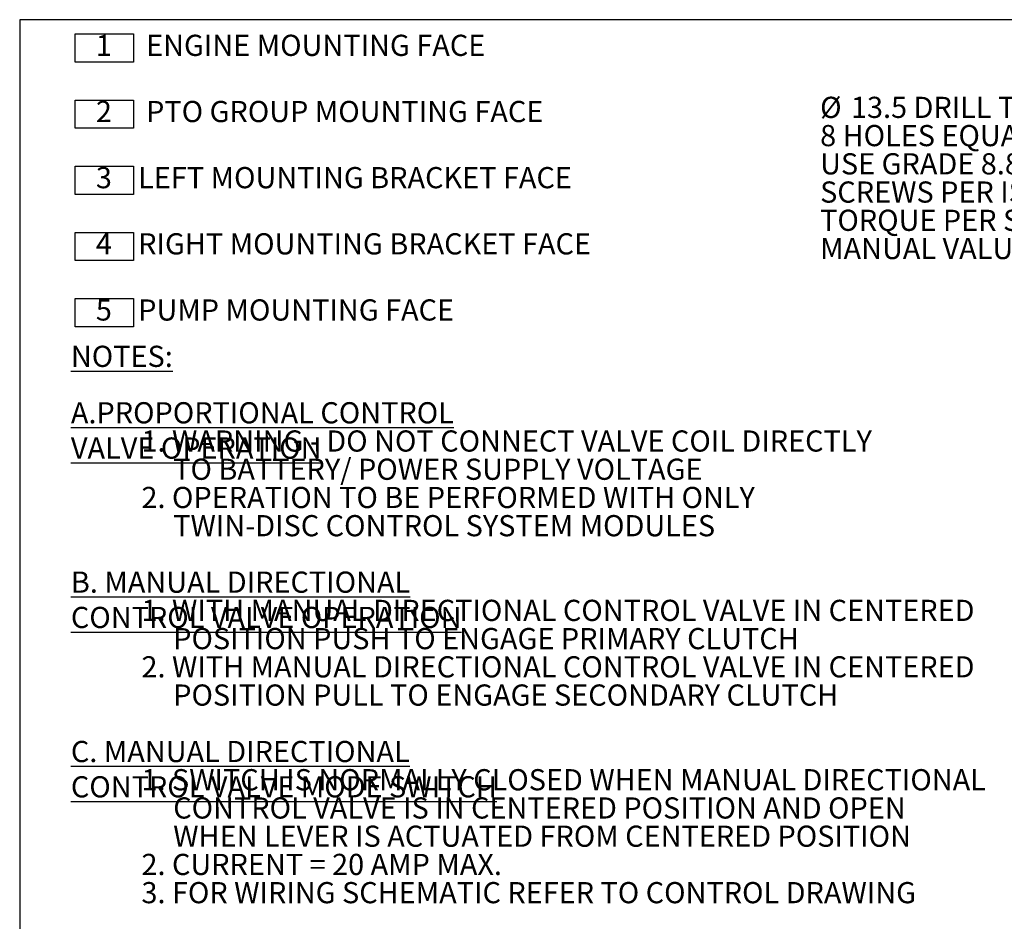
# Model space of a CAD drawing. Units: millimetres. Extents: x 7 to 835, y 10 to 581.
# Drawn here: x 7 to 147, y 453 to 581 of the extents above; entities that cross this region are included whole.
import ezdxf

# ---------------------------------------------------------------- set-up
doc = ezdxf.new("R2010")
doc.units = ezdxf.units.MM
doc.layers.add('SLD-0', color=7, linetype='Continuous')
doc.styles.add('SLDTEXTSTYLE0', font='TXT', dxfattribs={"width": 0.605})

# ---------------------------------------------------------------- blocks, each defined once
blk = doc.blocks.new('SW_NOTE_0')
at = {"layer": 'SLD-0', "color": 0, "char_height": 3, "attachment_point": 1, "style": 'SLDTEXTSTYLE0'}
for s, insert in [('\\LNOTES:', (0, 3.87)), ('\\LA.PROPORTIONAL CONTROL VALVE OPERATION', (0, -4.13)), ('1. WARNING - DO NOT CONNECT VALVE COIL DIRECTLY', (10, -8.13)), ('TO BATTERY/ POWER SUPPLY VOLTAGE', (14.5, -12.13)), ('2. OPERATION TO BE PERFORMED WITH ONLY', (10, -16.13)), ('TWIN-DISC CONTROL SYSTEM MODULES', (14.5, -20.13)), ('\\LB. MANUAL DIRECTIONAL CONTROL VALVE OPERATION', (0, -28.13)), ('1. WITH MANUAL DIRECTIONAL CONTROL VALVE IN CENTERED', (10, -32.13)), ('POSITION PUSH TO ENGAGE PRIMARY CLUTCH', (14.5, -36.13)), ('2. WITH MANUAL DIRECTIONAL CONTROL VALVE IN CENTERED', (10, -40.13)), ('POSITION PULL TO ENGAGE SECONDARY CLUTCH', (14.5, -44.13)), ('\\LC. MANUAL DIRECTIONAL CONTROL VALVE MODE SWITCH', (0, -52.13)), ('1. SWITCH IS NORMALLY CLOSED WHEN MANUAL DIRECTIONAL', (10, -56.13)), ('CONTROL VALVE IS IN CENTERED POSITION AND OPEN', (14.5, -60.13)), ('WHEN LEVER IS ACTUATED FROM CENTERED POSITION', (14.5, -64.13)), ('2. CURRENT = 20 AMP MAX.', (10, -68.13)), ('3. FOR WIRING SCHEMATIC REFER TO CONTROL DRAWING', (10, -72.13))]:
    blk.add_mtext(s, dxfattribs=dict(at, insert=insert))
blk = doc.blocks.new('SW_NOTE_2')
at = {"layer": 'SLD-0', "color": 0}
for p, q in [((-0.69, 0), (-0.69, 4)), ((-0.69, 4), (7.56, 4)), ((7.56, 4), (7.56, 0)), ((7.56, 0), (-0.69, 0)), ((-0.69, -9.38), (-0.69, -5.38)), ((-0.69, -5.38), (7.56, -5.38)), ((7.56, -5.38), (7.56, -9.38)), ((7.56, -9.38), (-0.69, -9.38)), ((-0.69, -18.75), (-0.69, -14.75)), ((-0.69, -14.75), (7.56, -14.75)), ((7.56, -14.75), (7.56, -18.75)), ((7.56, -18.75), (-0.69, -18.75)), ((-0.69, -28.13), (-0.69, -24.13)), ((-0.69, -24.13), (7.56, -24.13)), ((7.56, -24.13), (7.56, -28.13)), ((7.56, -28.13), (-0.69, -28.13)), ((-0.69, -37.5), (-0.69, -33.5)), ((-0.69, -33.5), (7.56, -33.5)), ((7.56, -33.5), (7.56, -37.5)), ((7.56, -37.5), (-0.69, -37.5))]:
    blk.add_line(p, q, dxfattribs=at)
at = {"layer": 'SLD-0', "color": 0, "char_height": 3, "attachment_point": 1, "style": 'SLDTEXTSTYLE0'}
for s, insert in [('1', (2.25, 3.87)), ('ENGINE MOUNTING FACE', (9.37, 3.87)), ('2', (2.25, -5.51)), ('PTO GROUP MOUNTING FACE', (9.37, -5.51)), ('3', (2.25, -14.88)), ('LEFT MOUNTING BRACKET FACE', (8.25, -14.88)), ('4', (2.25, -24.26)), ('RIGHT MOUNTING BRACKET FACE', (8.25, -24.26)), ('5', (2.25, -33.63)), ('PUMP MOUNTING FACE', (8.25, -33.63))]:
    blk.add_mtext(s, dxfattribs=dict(at, insert=insert))
blk = doc.blocks.new('SW_NOTE_41')
at = {"layer": 'SLD-0', "color": 0, "char_height": 3, "attachment_point": 1, "style": 'SLDTEXTSTYLE0'}
for s, insert in [('%%c', (-70.11, 2.32)), ('13.5 DRILL THRU', (-65.74, 2.32)), ('8 HOLES EQUALLY SPACED', (-70.11, -1.68)), ('USE GRADE 8.8 PROPERTY CLASS', (-70.11, -5.68)), ('SCREWS PER ISO 898-1 AND', (-70.11, -9.68)), ('TORQUE PER S574 TO SERVICE', (-70.11, -13.68)), ('MANUAL VALUES', (-70.11, -17.68))]:
    blk.add_mtext(s, dxfattribs=dict(at, insert=insert))

msp = doc.modelspace()

# ---------------------------------------------------------------- linework, layer by layer
at = {"layer": 'SLD-0', "color": 7}
msp.add_line((7, 581.10395304), (7, 15), dxfattribs=at)
at = {"layer": 'SLD-0'}
msp.add_line((829, 581.10395304), (7, 581.10395304), dxfattribs=at)

# ---------------------------------------------------------------- block references
for name, p in [('SW_NOTE_2', (15.54460169, 575.10016662)), ('SW_NOTE_41', (190.53891051, 567.85992218)), ('SW_NOTE_0', (14.25636815, 531.03035696))]:
    msp.add_blockref(name, p, dxfattribs=at)

doc.saveas('drawing.dxf')
